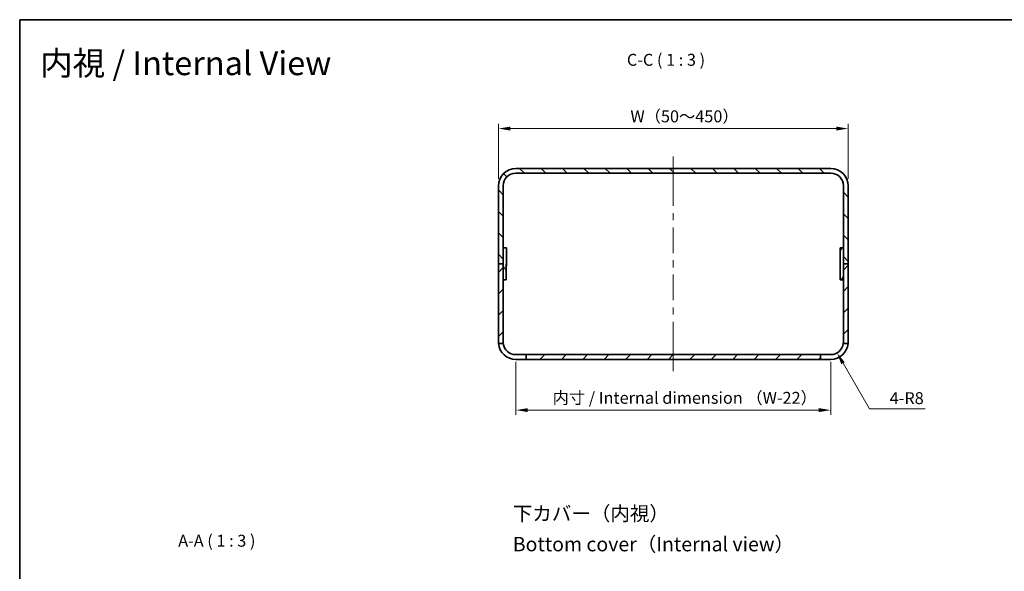
# Model space of a CAD drawing. Units: millimetres. Extents: x 43 to 4374, y 24 to 867.
# Drawn here: x 2410 to 3029, y 520 to 867 of the extents above; entities that cross this region are included whole.
import ezdxf
from ezdxf.enums import TextEntityAlignment as Align

# ---------------------------------------------------------------- set-up
doc = ezdxf.new("R2010")
doc.units = ezdxf.units.MM
doc.header["$LTSCALE"] = 3
doc.layers.get('Defpoints').update_dxf_attribs({"lineweight": 25})
for name, color, linetype, lineweight in [('Border (ISO)', 7, 'Continuous', 35), ('Dimension (ISO)', 7, 'Continuous', 18), ('Dimension (ISO) @ 1', 7, 'Continuous', 18), ('Symbol (ISO)', 7, 'Continuous', 18), ('Visible (ISO)', 7, 'Continuous', 35)]:
    doc.layers.add(name, color=color, linetype=linetype, lineweight=lineweight)
doc.layers.add('Centerline (ISO)', color=7, linetype='Continuous', lineweight=18, true_color=0x80ffff)
doc.layers.add('Hatch (ISO)', color=1, linetype='Continuous', lineweight=18, true_color=0xff0000)
doc.styles.add('Note Text (TK)', font='txt')
doc.styles.add('文字スタイル40', font='txt')
doc.styles.add('文字スタイル82', font='txt')
doc.dimstyles.new('Default - Method 1b (TK)', dxfattribs={"dimscale": 3, "dimtxt": 2.5, "dimasz": 2.5, "dimexe": 1, "dimexo": 1.5, "dimgap": 1, "dimtad": 1, "dimtoh": 1, "dimrnd": 1e-08, "dimdsep": 46, "dimtxsty": 'Note Text (TK)', "dimcen": 0.09, "dimdle": 5, "dimclrd": 100, "dimclre": 100, "dimclrt": 7, "dimadec": 1, "dimazin": 1, "dimtfac": 1, "dimtmove": 0, "dimatfit": 3, "dimfxl": 0, "dimtolj": 1, "dimlwd": -1, "dimlwe": -1, "dimarcsym": 0})

# ---------------------------------------------------------------- blocks, each defined once
blk = doc.blocks.new('図面枠 tk図枠')
at = {"layer": 'Border (ISO)'}
for q in [(405.5, 289), (14.5, 8)]:
    blk.add_line((14.5, 289), q, dxfattribs=at)
blk = doc.blocks.new('*D67')
at = {"layer": 'Defpoints', "color": 0, "transparency": 16777216}
for p in [(2930.56, 798.59), (2710.56, 762.59), (2930.56, 762.59)]:
    blk.add_point(p, dxfattribs=at)
at = {"layer": 'Dimension (ISO)', "color": 100, "transparency": 16777216}
for p, q in [((2710.56, 767.09), (2710.56, 801.59)), ((2930.56, 767.09), (2930.56, 801.59)), ((2718.06, 798.59), (2923.06, 798.59))]:
    blk.add_line(p, q, dxfattribs=at)
for points in [[(2718.06, 799.84), (2718.06, 797.34), (2710.56, 798.59)], [(2923.06, 799.84), (2923.06, 797.34), (2930.56, 798.59)]]:
    blk.add_solid(points, dxfattribs=at)
at = {"layer": 'Dimension (ISO)', "color": 7, "transparency": 16777216, "insert": (2791.3, 806.28), "char_height": 7.5, "attachment_point": 4, "style": 'Note Text (TK)'}
blk.add_mtext('\\A1; W（50～450）', dxfattribs=at)
blk = doc.blocks.new('*D68')
at = {"layer": 'Defpoints', "color": 0, "transparency": 16777216}
for p in [(2721.56, 656.59), (2919.56, 656.59), (2919.56, 621.69)]:
    blk.add_point(p, dxfattribs=at)
at = {"layer": 'Dimension (ISO)', "color": 100, "transparency": 16777216}
for p, q in [((2721.56, 652.09), (2721.56, 618.69)), ((2919.56, 652.09), (2919.56, 618.69)), ((2729.06, 621.69), (2912.06, 621.69))]:
    blk.add_line(p, q, dxfattribs=at)
for points in [[(2729.06, 622.94), (2729.06, 620.44), (2721.56, 621.69)], [(2912.06, 622.94), (2912.06, 620.44), (2919.56, 621.69)]]:
    blk.add_solid(points, dxfattribs=at)
at = {"layer": 'Dimension (ISO)', "color": 7, "transparency": 16777216, "insert": (2742.36, 629.4), "char_height": 7.5, "attachment_point": 4, "style": 'Note Text (TK)'}
blk.add_mtext('\\A1; 内寸 / Internal dimension （W-22）', dxfattribs=at)
blk = doc.blocks.new('*D66')
at = {"layer": 'Defpoints', "color": 0, "transparency": 16777216}
for p in [(2919.56, 664.59), (2923.56, 657.67)]:
    blk.add_point(p, dxfattribs=at)
at = {"layer": 'Dimension (ISO)', "color": 100, "transparency": 16777216}
for p, q in [((2943.88, 622.45), (2927.31, 651.17)), ((2978.96, 622.45), (2943.88, 622.45))]:
    blk.add_line(p, q, dxfattribs=at)
blk.add_solid([(2928.39, 651.79), (2926.22, 650.54), (2923.56, 657.67)], dxfattribs=at)
at = {"layer": 'Dimension (ISO)', "color": 7, "transparency": 16777216, "insert": (2956.67, 629.2), "char_height": 7.5, "attachment_point": 4, "style": 'Note Text (TK)'}
blk.add_mtext('\\A1;4-R8', dxfattribs=at)

msp = doc.modelspace()

# ---------------------------------------------------------------- hatches: boundary and pattern name
at = {"layer": 'Hatch (ISO)'}
h = msp.add_hatch(dxfattribs=at)
h.set_pattern_fill('ANSI31', color=256, scale=76.2, angle=90.0002105, style=0)
h.set_pattern_definition([(135.0002, (2366, 9e-14), (-6.73517, -6.73522), [])])
edge = h.paths.add_edge_path()
edge.add_ellipse((2721.5556, 762.5933), major_axis=(-11, 0), ratio=1, start_angle=270, end_angle=360)
edge.add_line((2710.5556, 762.5933), (2710.5556, 713.5933))
edge.add_line((2710.5556, 713.5933), (2713.5556, 713.5933))
edge.add_line((2713.5556, 713.5933), (2713.5556, 762.5933))
edge.add_ellipse((2721.5556, 762.5933), major_axis=(0, 8), ratio=1, start_angle=0, end_angle=90, ccw=False)
edge.add_line((2721.5556, 770.5933), (2919.5556, 770.5933))
edge.add_ellipse((2919.5556, 762.5933), major_axis=(8, 0), ratio=1, start_angle=0, end_angle=90, ccw=False)
edge.add_line((2927.5556, 762.5933), (2927.5556, 713.5933))
edge.add_line((2927.5556, 713.5933), (2930.5556, 713.5933))
edge.add_line((2930.5556, 713.5933), (2930.5556, 762.5933))
edge.add_ellipse((2919.5556, 762.5933), major_axis=(0, 11), ratio=1, start_angle=270, end_angle=360)
edge.add_line((2919.5556, 773.5933), (2721.5556, 773.5933))
h = msp.add_hatch(dxfattribs=at)
h.set_pattern_fill('ANSI31', color=256, scale=76.2, angle=75.0001754, style=0)
h.set_pattern_definition([(120.0002, (2366, 9e-14), (-8.24888, -4.76253), [])])
h.paths.add_polyline_path([(2715.5416, 703.5905), (2715.5697, 723.5905), (2713.5697, 723.5933), (2713.5416, 703.5933)])
h = msp.add_hatch(dxfattribs=at)
h.set_pattern_fill('ANSI31', color=256, scale=76.2, angle=14.9999778, style=0)
h.set_pattern_definition([(60, (2366, 9e-14), (-8.24889, 4.7625), [])])
h.paths.add_polyline_path([(2925.5556, 723.5933), (2925.5556, 703.5933), (2927.5556, 703.5933), (2927.5556, 723.5933)])
h = msp.add_hatch(dxfattribs=at)
h.set_pattern_fill('ANSI31', color=256, scale=76.2, style=0)
h.set_pattern_definition([(45, (2366, 9e-14), (-6.73519, 6.73519), [])])
edge = h.paths.add_edge_path()
edge.add_line((2930.5556, 664.5933), (2930.5556, 713.5933))
edge.add_line((2930.5556, 713.5933), (2927.5556, 713.5933))
edge.add_line((2927.5556, 713.5933), (2927.5556, 664.5933))
edge.add_ellipse((2919.5556, 664.5933), major_axis=(0, -8), ratio=1, start_angle=82.8192442, end_angle=90, ccw=False)
edge.add_line((2927.4929, 663.5933), (2930.5101, 663.5933))
edge.add_ellipse((2919.5556, 664.5933), major_axis=(1, 10.9545), ratio=1, start_angle=270, end_angle=275.2159086)
edge = h.paths.add_edge_path()
edge.add_ellipse((2721.5556, 664.5933), major_axis=(0, -11), ratio=1, start_angle=270, end_angle=275.2159086)
edge.add_line((2710.6012, 663.5933), (2713.6184, 663.5933))
edge.add_ellipse((2721.5556, 664.5933), major_axis=(-1, 7.9373), ratio=1, start_angle=82.8192442, end_angle=90, ccw=False)
edge.add_line((2713.5556, 664.5933), (2713.5556, 713.5933))
edge.add_line((2713.5556, 713.5933), (2710.5556, 713.5933))
edge.add_line((2710.5556, 713.5933), (2710.5556, 664.5933))
h.paths.add_polyline_path([(2728.0556, 653.5933), (2913.0556, 653.5933), (2913.0556, 656.5933), (2728.0556, 656.5933)])

# ---------------------------------------------------------------- linework, layer by layer
at = {"layer": 'Centerline (ISO)'}
for p, q in [((2820.5556, 773.5933), (2820.5556, 781.0933)), ((2820.5556, 773.5933), (2820.5556, 766.0933)), ((2820.5556, 653.5933), (2820.5556, 661.0933)), ((2820.5556, 653.5933), (2820.5556, 646.0933))]:
    msp.add_line(p, q, dxfattribs=at)
at = {"layer": 'Centerline (ISO)', "linetype": 'Continuous'}
for p, q in [((2820.5556, 766.0933), (2820.5556, 749.9683)), ((2820.5556, 745.4683), (2820.5556, 740.9683)), ((2820.5556, 736.4683), (2820.5556, 720.3433)), ((2820.5556, 715.8433), (2820.5556, 711.3433)), ((2820.5556, 706.8433), (2820.5556, 690.7183)), ((2820.5556, 686.2183), (2820.5556, 681.7183)), ((2820.5556, 677.2183), (2820.5556, 661.0933))]:
    msp.add_line(p, q, dxfattribs=at)
at = {"layer": 'Visible (ISO)'}
for p, q in [((2919.5556, 773.5933), (2721.5556, 773.5933)), ((2721.5556, 770.5933), (2919.5556, 770.5933)), ((2710.5556, 762.5933), (2710.5556, 713.5933)), ((2713.5556, 713.5933), (2713.5556, 762.5933)), ((2927.5556, 762.5933), (2927.5556, 713.5933)), ((2930.5556, 713.5933), (2930.5556, 762.5933)), ((2713.5697, 723.5933), (2713.5416, 703.5933)), ((2713.5556, 721.0933), (2713.5662, 721.0933)), ((2715.5697, 723.5905), (2713.5697, 723.5933)), ((2715.5416, 703.5905), (2715.5697, 723.5905)), ((2715.5786, 723.5905), (2715.5697, 723.5905)), ((2715.6556, 718.4), (2715.5706, 718.23)), ((2715.6556, 720.7866), (2715.5744, 720.949)), ((2715.5751, 720.9476), (2715.576, 721.5905)), ((2715.6556, 720.7866), (2715.6556, 718.4)), ((2925.5556, 723.5933), (2925.5556, 703.5933)), ((2927.5556, 723.5933), (2925.5556, 723.5933)), ((2927.5556, 703.5933), (2927.5556, 723.5933)), ((2713.5556, 713.5933), (2710.5556, 713.5933)), ((2710.5556, 713.5933), (2710.5556, 664.5933)), ((2710.5556, 713.5933), (2713.5556, 713.5933)), ((2713.5556, 718.0933), (2713.562, 718.0933)), ((2713.5556, 664.5933), (2713.5556, 713.5933)), ((2715.5535, 705.5905), (2715.5713, 718.2314)), ((2930.5556, 713.5933), (2927.5556, 713.5933)), ((2927.5556, 713.5933), (2927.5556, 664.5933)), ((2927.5556, 713.5933), (2930.5556, 713.5933)), ((2930.5556, 664.5933), (2930.5556, 713.5933)), ((2713.5416, 703.5933), (2715.5416, 703.5905)), ((2715.5416, 703.5905), (2715.5504, 703.5905)), ((2925.5556, 703.5933), (2927.5556, 703.5933)), ((2710.6012, 663.5933), (2713.6184, 663.5933)), ((2927.4929, 663.5933), (2930.5101, 663.5933)), ((2721.5556, 656.5933), (2728.0556, 656.5933)), ((2913.0556, 656.5933), (2728.0556, 656.5933)), ((2728.0556, 656.5933), (2728.0556, 653.5933)), ((2913.0556, 653.5933), (2913.0556, 656.5933)), ((2913.0556, 656.5933), (2919.5556, 656.5933)), ((2728.0556, 653.5933), (2721.5556, 653.5933)), ((2728.0556, 653.5933), (2913.0556, 653.5933)), ((2919.5556, 653.5933), (2913.0556, 653.5933))]:
    msp.add_line(p, q, dxfattribs=at)
for centre, radius, start, end in [((2721.5556, 762.5933), 11, 90, 180), ((2721.5556, 762.5933), 8, 90, 180), ((2919.5556, 762.5933), 11, 0, 90), ((2919.5556, 762.5933), 8, 0, 90), ((2721.5556, 664.5933), 11, 180, 185.2159086), ((2721.5556, 664.5933), 11, 185.2159086, 270), ((2721.5556, 664.5933), 8, 180, 187.1807558), ((2721.5556, 664.5933), 8, 187.1807558, 270), ((2919.5556, 664.5933), 8, 270, 352.8192442), ((2919.5556, 664.5933), 11, 270, 354.7840914), ((2919.5556, 664.5933), 8, 352.8192442, 0), ((2919.5556, 664.5933), 11, 354.7840914, 0)]:
    msp.add_arc(centre, radius, start, end, dxfattribs=at)
for centre, major_axis, start_param, end_param in [((2715.5758, 721.5905), (0.0028, 2), 4.71238908, 6.28318541), ((2715.5532, 705.5905), (-0.0028, -2), 0, 1.57079643)]:
    msp.add_ellipse(centre, major_axis=major_axis, ratio=0.00014075, start_param=start_param, end_param=end_param, dxfattribs=at)
for centre, major_axis in [((2715.5559, 708.5905), (0.0025, 1.75)), ((2715.5556, 707.5905), (-0.0017, -1.2295))]:
    msp.add_ellipse(centre, major_axis=major_axis, ratio=0.00014075, dxfattribs=at)

# ---------------------------------------------------------------- block references
at = {"xscale": 3, "yscale": 3, "zscale": 3}
msp.add_blockref('図面枠 tk図枠', (2366, 0), dxfattribs=at)

# ---------------------------------------------------------------- texts
at = {"layer": 'Symbol (ISO)', "color": 7}
for s, height, style, p in [('内視 / Internal View', 15, '文字スタイル82', (2422.3534, 839.6639)), ('下カバー（内視）', 9, '文字スタイル40', (2719.6038, 556.7138)), ('Bottom cover（Internal view）', 9, '文字スタイル40', (2719.6038, 537.4724))]:
    msp.add_text(s, height=height, dxfattribs=dict(at, style=style)).set_placement(p, align=Align.MIDDLE_LEFT)
at = {"layer": 'Symbol (ISO)', "color": 7, "char_height": 7.5, "attachment_point": 7, "style": 'Note Text (TK)'}
for s, insert in [('C-C ( 1 : 3 )', (2791.3845, 835.7062)), ('A-A ( 1 : 3 )', (2509.1983, 533.5375))]:
    msp.add_mtext(s, dxfattribs=dict(at, insert=insert))

# ---------------------------------------------------------------- dimensions: what is measured, and where the dimension line sits
at = {"layer": 'Dimension (ISO) @ 1', "color": 100, "true_color": 0x00ff3f}
for base, p1, p2, text, picture, middle in [((2930.5556, 798.5933), (2710.5556, 762.5933), (2930.5556, 762.5933), ' W（50～450）', '*D67', (2820.5556, 798.5933)), ((2919.5556, 621.6935), (2721.5556, 656.5933), (2919.5556, 656.5933), ' 内寸 / Internal dimension （W-22）', '*D68', (2820.5556, 621.6935))]:
    dim = msp.add_linear_dim(base=base, p1=p1, p2=p2, angle=180, text=text, dimstyle='Default - Method 1b (TK)', override={"dimscale": 1, "dimtxt": 7.5, "dimasz": 7.5, "dimexe": 3, "dimexo": 4.5, "dimgap": 3, "dimtoh": 0, "dimdec": 2, "dimcen": 0.27, "dimtol": 0, "dimlim": 0, "dimtp": 0, "dimtm": 0, "dimtdec": 2, "dimtix": 0, "dimtofl": 0, "dimtmove": 0, "dimatfit": 1}, dxfattribs=at)
    dim.commit()
    dim.dimension.update_dxf_attribs({"geometry": picture, "text_midpoint": middle, "dimtype": 160})
dim = msp.add_radius_dim(center=(2919.5556, 664.5933), mpoint=(2923.5556, 657.6651), text='4-<>', dimstyle='Default - Method 1b (TK)', override={"dimscale": 1, "dimtxt": 7.5, "dimasz": 7.5, "dimexe": 3, "dimexo": 4.5, "dimgap": 3, "dimtih": 1, "dimdec": 2, "dimlfac": 1, "dimcen": 0, "dimtol": 0, "dimlim": 0, "dimtp": 0, "dimtm": 0, "dimtdec": 2, "dimtix": 0, "dimtofl": 0, "dimtmove": 0, "dimatfit": 3}, dxfattribs=at)
dim.commit()
dim.dimension.update_dxf_attribs({"geometry": '*D66', "text_midpoint": (2967.8146, 622.4539), "dimtype": 164})

doc.saveas('drawing.dxf')
